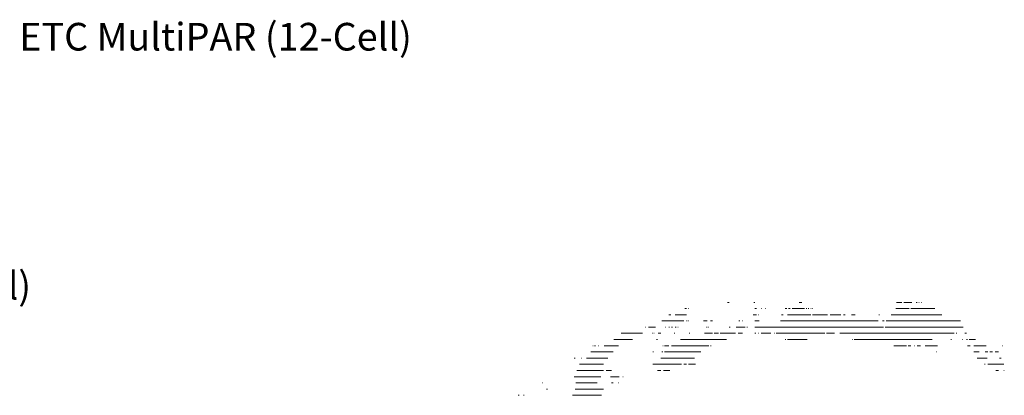
# Model space of a CAD drawing. Units: inches. Extents: x 358.24 to 362.95, y 14.6 to 17.7.
# Drawn here: x 362 to 362.54, y 15.27 to 15.47 of the extents above; entities that cross this region are included whole.
import ezdxf

# ---------------------------------------------------------------- set-up
doc = ezdxf.new("R2010")
doc.units = ezdxf.units.IN
doc.header["$LTSCALE"] = 0.2
doc.header["$MEASUREMENT"] = 0
doc.linetypes.add('STYLE_02', pattern=[0.15, 0.0005, -0.1495])
doc.layers.add('3', color=7, linetype='Continuous', lineweight=5)
doc.layers.add('4', color=7, linetype='Continuous', lineweight=5)
doc.styles.add('Arial', font='Arial')

# ---------------------------------------------------------------- blocks, each defined once
blk = doc.blocks.new('COFFEE_RING')
at = {"layer": '3', "color": 54, "linetype": 'STYLE_02', "lineweight": 15}
for p, q in [((-14.847608, 44.016979), (-14.655505, 44.016979)), ((-14.463403, 44.016979), (-14.415377, 44.016979)), ((-10.237149, 44.689337), (-10.045046, 44.689337)), ((-7.355612, 44.689337), (-7.259561, 44.689337)), ((-7.259561, 44.016979), (-7.067458, 44.016979)), ((-6.587202, 44.016979), (-6.539176, 44.016979)), ((-6.106946, 44.016979), (-6.05892, 44.016979)), ((-3.993819, 44.016979), (-3.801716, 44.016979)), ((-3.609614, 44.016979), (-3.417512, 44.016979)), ((-3.225409, 44.016979), (-1.880692, 44.016979)), ((-2.456999, 44.689337), (-2.168846, 44.689337)), ((-1.688589, 44.016979), (-1.640564, 44.016979)), ((-1.496487, 44.016979), (-1.400436, 44.016979)), ((-1.208333, 44.016979), (-1.160308, 44.016979)), ((-1.016231, 44.016979), (-0.968205, 44.016979)), ((8.012584, 44.016979), (9.453353, 44.016979)), ((8.108636, 44.689337), (8.684943, 44.689337)), ((8.877046, 44.689337), (9.741507, 44.689337)), ((9.645455, 44.016979), (12.238838, 44.016979)), ((10.221763, 44.689337), (10.317814, 44.689337)), ((10.509916, 44.689337), (10.557942, 44.689337)), ((10.79807, 44.689337), (10.846096, 44.689337)), ((-16.57653, 43.34462), (-16.384427, 43.34462)), ((-15.904171, 43.34462), (-14.655505, 43.34462)), ((-7.451663, 43.34462), (-7.067458, 43.34462)), ((-6.875356, 43.34462), (-6.82733, 43.34462)), ((-4.378024, 43.34462), (-4.185921, 43.34462)), ((-3.705665, 43.34462), (-1.208333, 43.34462)), ((-1.016231, 43.34462), (0.61664, 43.34462)), ((0.904794, 43.34462), (2.057408, 43.34462)), ((2.345562, 43.34462), (2.537665, 43.34462)), ((3.210023, 43.34462), (3.594228, 43.34462)), ((6.187611, 43.34462), (6.235637, 43.34462)), ((7.532328, 43.34462), (13.007248, 43.34462)), ((-19.169913, 41.999903), (-19.121887, 41.999903)), ((-18.785708, 41.999903), (-18.017298, 41.999903)), ((-17.34494, 42.672261), (-14.943659, 42.672261)), ((-16.960735, 41.999903), (-16.912709, 41.999903)), ((-16.57653, 41.999903), (-16.528504, 41.999903)), ((-16.288376, 41.999903), (-16.192325, 41.999903)), ((-15.904171, 41.999903), (-15.80812, 41.999903)), ((-15.616017, 41.999903), (-15.567992, 41.999903)), ((-14.655505, 42.672261), (-14.60748, 42.672261)), ((-14.463403, 42.672261), (-14.415377, 42.672261)), ((-12.830532, 42.672261), (-12.446327, 42.672261)), ((-12.542378, 41.999903), (-12.494353, 41.999903)), ((-12.350276, 41.999903), (-12.30225, 41.999903)), ((-12.062122, 42.672261), (-11.87002, 42.672261)), ((-10.045046, 41.999903), (-9.948995, 41.999903)), ((-9.276636, 41.999903), (-8.316124, 41.999903)), ((-8.988483, 42.672261), (-8.892432, 42.672261)), ((-8.604278, 42.672261), (-8.556252, 42.672261)), ((-8.124022, 41.999903), (-8.075996, 41.999903)), ((-7.259561, 42.672261), (-6.779305, 42.672261)), ((-7.259561, 41.999903), (6.667867, 41.999903)), ((-4.474075, 42.672261), (6.09156, 42.672261)), ((6.571816, 42.672261), (6.763919, 42.672261)), ((6.85997, 41.999903), (15.312478, 41.999903)), ((6.956021, 42.672261), (15.024324, 42.672261)), ((-22.531706, 40.655186), (-20.51463, 40.655186)), ((-21.763296, 41.327544), (-19.458067, 41.327544)), ((-18.401503, 41.327544), (-18.353477, 41.327544)), ((-18.209401, 41.327544), (-18.161375, 41.327544)), ((-17.921247, 40.655186), (-17.825196, 40.655186)), ((-17.729144, 41.327544), (-17.440991, 41.327544)), ((-16.000222, 41.327544), (-15.952197, 41.327544)), ((-15.327864, 40.655186), (-10.3332, 40.655186)), ((-14.367351, 41.327544), (-14.319326, 41.327544)), ((-12.734481, 41.327544), (-11.87002, 41.327544)), ((-11.677917, 41.327544), (-11.197661, 41.327544)), ((-11.005559, 41.327544), (-9.372688, 41.327544)), ((-9.084534, 41.327544), (-8.604278, 41.327544)), ((-7.259561, 41.327544), (-7.163509, 41.327544)), ((-6.875356, 41.327544), (-6.82733, 41.327544)), ((-6.587202, 41.327544), (-5.530639, 41.327544)), ((-5.146434, 41.327544), (-5.098408, 41.327544)), ((-4.954331, 41.327544), (0.328486, 41.327544)), ((-3.993819, 40.655186), (-3.897768, 40.655186)), ((-3.705665, 40.655186), (-1.592538, 40.655186)), ((0.520589, 41.327544), (1.38505, 41.327544)), ((1.961357, 41.327544), (14.351965, 41.327544)), ((3.306074, 40.655186), (3.3541, 40.655186)), ((3.498177, 40.655186), (11.950685, 40.655186)), ((13.967761, 40.655186), (14.063812, 40.655186)), ((14.544068, 41.327544), (14.640119, 41.327544)), ((15.216427, 40.655186), (15.264452, 40.655186)), ((15.50458, 41.327544), (15.696683, 41.327544)), ((15.696683, 40.655186), (15.792734, 40.655186)), ((15.984836, 40.655186), (16.657195, 40.655186)), ((-24.836935, 39.982827), (-24.78891, 39.982827)), ((-24.644833, 39.982827), (-24.548782, 39.982827)), ((-24.260628, 39.982827), (-24.212602, 39.982827)), ((-23.588269, 39.982827), (-22.05145, 39.982827)), ((-17.248888, 39.982827), (-17.200863, 39.982827)), ((-17.056786, 39.982827), (-16.57653, 39.982827)), ((-16.288376, 39.982827), (-12.254224, 39.982827)), ((-12.062122, 39.982827), (-12.014096, 39.982827)), ((7.820482, 39.982827), (9.165199, 39.982827)), ((9.357302, 39.982827), (9.645455, 39.982827)), ((10.02966, 39.982827), (10.077686, 39.982827)), ((10.317814, 39.982827), (10.702019, 39.982827)), ((11.182275, 39.982827), (12.526992, 39.982827)), ((15.792734, 39.982827), (16.080888, 39.982827)), ((16.465092, 39.982827), (17.80981, 39.982827)), ((19.538732, 39.982827), (19.586757, 39.982827)), ((-26.854011, 38.63811), (-26.75796, 38.63811)), ((-26.085601, 38.63811), (-26.037576, 38.63811)), ((-25.509294, 38.63811), (-23.204064, 38.63811)), ((-25.029038, 39.310468), (-22.627757, 39.310468)), ((-18.305452, 39.310468), (-18.257426, 39.310468)), ((-17.440991, 38.63811), (-13.791044, 38.63811)), ((-17.34494, 39.310468), (-17.248888, 39.310468)), ((-17.056786, 39.310468), (-13.118686, 39.310468)), ((12.430941, 39.310468), (12.478967, 39.310468)), ((16.465092, 39.310468), (17.0414, 39.310468)), ((16.849297, 38.63811), (17.905861, 38.63811)), ((17.713758, 39.310468), (18.001912, 39.310468)), ((18.194015, 39.310468), (18.482168, 39.310468)), ((18.770322, 39.310468), (19.154527, 39.310468)), ((19.250578, 38.63811), (19.442681, 38.63811)), ((-26.277704, 37.965751), (-23.684321, 37.965751)), ((-18.305452, 37.965751), (-15.231813, 37.965751)), ((-14.943659, 37.965751), (-14.655505, 37.965751)), ((-14.463403, 37.965751), (-13.694993, 37.965751)), ((17.617707, 37.965751), (17.713758, 37.965751)), ((18.001912, 37.965751), (19.730834, 37.965751)), ((-26.854011, 36.621034), (-23.972474, 36.621034)), ((-26.565857, 37.293393), (-23.684321, 37.293393)), ((-23.396167, 37.293393), (-22.819859, 37.293393)), ((-22.915911, 36.621034), (-21.955398, 36.621034)), ((-21.571194, 36.621034), (-21.523168, 36.621034)), ((-17.825196, 37.293393), (-17.440991, 37.293393)), ((-17.152837, 37.293393), (-16.480478, 37.293393)), ((18.866373, 37.293393), (19.154527, 37.293393)), ((19.730834, 37.293393), (19.77886, 37.293393)), ((-30.311855, 35.948675), (-30.26383, 35.948675)), ((-29.831599, 35.276317), (-29.735548, 35.276317)), ((-26.75796, 35.276317), (-23.684321, 35.276317)), ((-26.661909, 35.948675), (-24.356679, 35.948675)), ((-22.819859, 35.948675), (-22.627757, 35.948675)), ((-22.05145, 35.948675), (-22.003424, 35.948675)), ((-32.905238, 34.603958), (-32.809187, 34.603958)), ((-32.328931, 34.603958), (-32.280905, 34.603958)), ((-27.046113, 34.603958), (-23.876423, 34.603958))]:
    blk.add_line(p, q, dxfattribs=at)

msp = doc.modelspace()

# ---------------------------------------------------------------- block references
at = {"layer": '4', "color": 94, "xscale": 0.005, "yscale": 0.005, "zscale": 0.005}
msp.add_blockref('COFFEE_RING', (362.43714, 15.09277), dxfattribs=at)

# ---------------------------------------------------------------- texts
at = {"layer": '4', "color": 174, "char_height": 0.015, "attachment_point": 1, "line_spacing_factor": 0.96736, "style": 'Arial'}
for s, insert in [('ETC MultiPAR (12-Cell)', (362.00214, 15.46777)), ('ETC MultiPAR (3-Cell)', (361.80712, 15.33277))]:
    msp.add_mtext(s, dxfattribs=dict(at, insert=insert))

doc.saveas('drawing.dxf')
